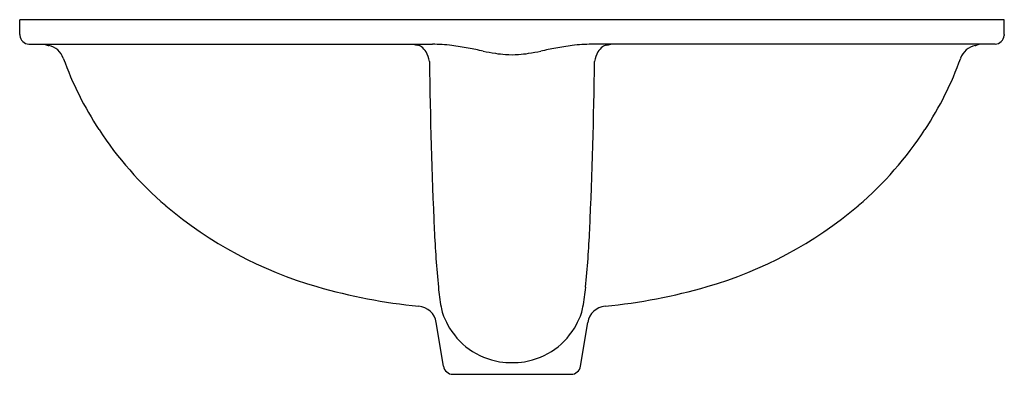
# Model space of a CAD drawing. Units: inches. Extents: x 4582 to 4601.8, y 541.3 to 548.4.
import ezdxf

# ---------------------------------------------------------------- set-up
doc = ezdxf.new("R2010")
doc.units = ezdxf.units.IN
doc.header["$LTSCALE"] = 0.64311
doc.header["$MEASUREMENT"] = 0
doc.layers.get('0').update_dxf_attribs({"color": 255, "linetype": 'CONTINUOUS'})
doc.layers.get('Defpoints').update_dxf_attribs({"linetype": 'CONTINUOUS'})
doc.styles.get("Standard").update_dxf_attribs({"font": 'txt', "width": 0.8})

msp = doc.modelspace()

# ---------------------------------------------------------------- linework, layer by layer
for p, q in [((4601.764, 548.449), (4581.975, 548.449)), ((4581.975, 548.153), (4581.975, 548.449)), ((4601.764, 548.153), (4601.764, 548.449)), ((4581.975, 548.153), (4581.976, 548.133)), ((4601.764, 548.153), (4601.763, 548.133)), ((4582.161, 547.957), (4590.27, 547.957)), ((4582.468, 547.957), (4582.53, 547.937)), ((4601.579, 547.957), (4593.47, 547.957)), ((4601.272, 547.957), (4601.209, 547.937)), ((4590.491, 541.492), (4590.346, 542.369)), ((4593.249, 541.492), (4593.394, 542.369)), ((4590.685, 541.327), (4593.054, 541.327))]:
    msp.add_line(p, q)
for centre, radius, start, end in [((4582.172, 548.153), 0.197, 185.8392, 266.7808), ((4601.568, 548.153), 0.197, 273.2192, 354.1608), ((4582.585, 548.109), 0.18, 252.487, 261.9553), ((4582.481, 547.544), 0.394, 19.575, 78.5612), ((4605.622, 618.622), 72.396, 257.4462, 257.52058), ((4589.924, 547.721), 0.222, 55.9327, 75.8798), ((4589.862, 547.636), 0.327, 30.7329, 55.2719), ((4589.714, 547.547), 0.499, 7.3451, 30.8406), ((4590.274, 545.053), 2.903, 82.3426, 90.0828), ((4589.924, 542.305), 5.674, 79.1613, 82.5352), ((4585.269, 517.813), 30.604, 78.6485, 79.2247), ((4592.596, 554.333), 6.644, 258.6855, 260.811), ((4591.931, 550.232), 2.489, 260.8468, 265.5628), ((4591.808, 550.232), 2.489, 274.4372, 279.1532), ((4591.143, 554.333), 6.644, 279.189, 281.3145), ((4598.471, 517.813), 30.604, 100.7753, 101.3515), ((4593.816, 542.305), 5.674, 97.4648, 100.8387), ((4593.466, 545.053), 2.903, 89.9172, 97.6574), ((4594.025, 547.547), 0.499, 149.1594, 172.6549), ((4593.878, 547.636), 0.327, 124.7281, 149.2671), ((4593.816, 547.721), 0.222, 104.1202, 124.0673), ((4578.118, 618.622), 72.396, 282.47942, 282.5538), ((4601.258, 547.544), 0.394, 101.4388, 160.425), ((4601.155, 548.109), 0.18, 278.0447, 287.513), ((4589.288, 549.995), 6.841, 199.8167, 213.283), ((4701.913, 549.152), 111.714, 180.79041, 182.52467), ((4591.87, 549.479), 1.733, 265.6609, 274.3391), ((4481.827, 549.152), 111.714, 357.47533, 359.20959), ((4594.452, 549.995), 6.841, 326.717, 340.1833), ((4589.639, 550.218), 7.256, 213.2273, 229.3252), ((4594.1, 550.218), 7.256, 310.6748, 326.7727), ((4590.209, 550.972), 8.2, 229.7437, 254.008), ((4593.531, 550.972), 8.2, 285.992, 310.2563), ((4612.975, 545.259), 22.69, 182.5969, 185.522), ((4570.765, 545.259), 22.69, 354.478, 357.4031), ((4591.026, 553.585), 10.937, 253.6626, 264.5968), ((4595.005, 543.511), 4.636, 185.3863, 190.3129), ((4588.735, 543.511), 4.636, 349.6871, 354.6137), ((4592.714, 553.585), 10.937, 275.4032, 286.3374), ((4589.957, 542.305), 0.394, 9.4035, 84.3578), ((4591.549, 542.88), 1.123, 190.2254, 197.7772), ((4592.191, 542.88), 1.123, 342.2228, 349.7746), ((4593.782, 542.305), 0.394, 95.6422, 170.5965), ((4590.934, 542.688), 0.479, 198.3048, 203.4939), ((4594.165, 544.148), 4.024, 204.2177, 206.8631), ((4589.574, 544.148), 4.024, 333.1369, 335.7823), ((4592.806, 542.688), 0.479, 336.5061, 341.6952), ((4591.838, 542.987), 1.423, 207.4966, 261.1922), ((4591.902, 542.987), 1.423, 278.8078, 332.5034), ((4590.685, 541.524), 0.197, 189.4032, 270.0004), ((4591.87, 543.431), 1.868, 262.3101, 277.6899), ((4593.054, 541.524), 0.197, 269.9996, 350.5968)]:
    msp.add_arc(centre, radius, start, end)

# ---------------------------------------------------------------- texts
at = {"layer": 'Defpoints'}
for tag, p, s in [('MODELNUMBER', (4591.87, 547.956), 'K-20412T'), ('TRADENAME', (4591.87, 547.954), 'CAXTON'), ('PRODUCT', (4591.87, 547.952), 'BATHROOM SINK')]:
    msp.add_attdef(tag, p, s, height=0.001, dxfattribs=at)

doc.saveas('drawing.dxf')
